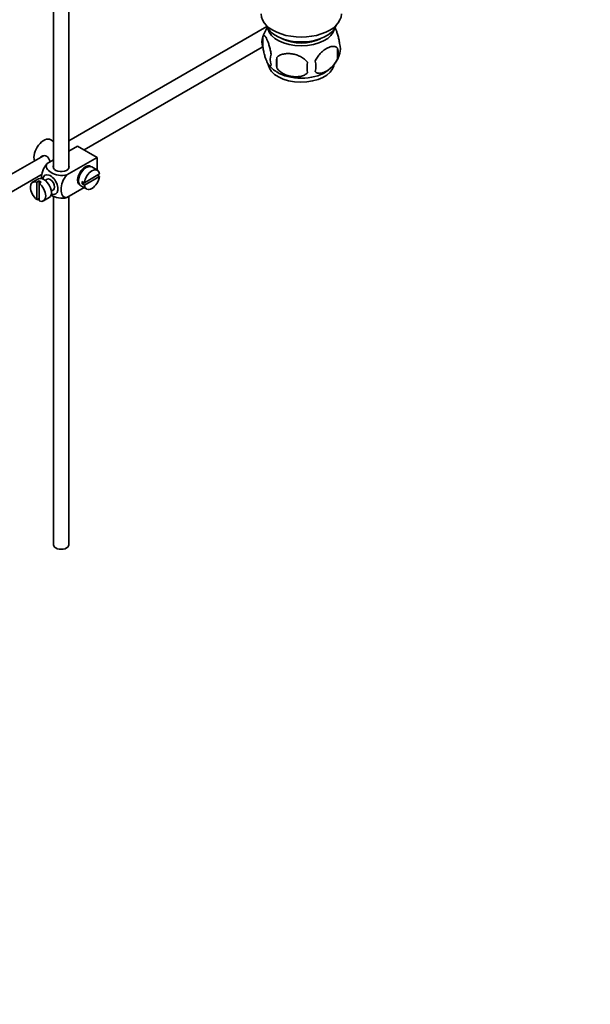
# Model space of a CAD drawing. Units: millimetres. Extents: x 0 to 1626, y 0 to 1991.
# Drawn here: x 373 to 558, y 0 to 319 of the extents above; entities that cross this region are included whole.
import ezdxf
from ezdxf import colors
from ezdxf.entities.mleader import LeaderData, LeaderLine
from ezdxf.math import Vec2, Vec3

# ---------------------------------------------------------------- set-up
doc = ezdxf.new("R2010")
doc.units = ezdxf.units.MM
doc.layers.add('DV7_Défaut', color=7, linetype='Continuous')
doc.layers.add('Défaut', color=7, linetype='Continuous')

# ---------------------------------------------------------------- blocks, each defined once
blk = doc.blocks.new('_DOT')
at = {"color": 0}
blk.add_line((0, 0), (-1, 0), dxfattribs=at)
at = {"color": 0, "const_width": 0.333}
blk.add_lwpolyline([(-0.1665, 0, 1), (0.1665, 0, 1)], format="xyb", close=True, dxfattribs=at)
blk = doc.blocks.new('SE6')
at = {"layer": 'DV7_Défaut', "color": 7, "linetype": 'Continuous', "lineweight": 35}
for p, q in [((384.3, 332.32), (384.3, 270.96)), ((389.3, 270.96), (389.3, 332.01)), ((453.45, 316.83), (389.3, 279.79)), ((452.15, 313.6), (452.15, 310.17)), ((394.25, 276.87), (451.97, 310.2)), ((476.34, 309.86), (476.34, 306.43)), ((456.66, 306.82), (456.66, 303.39)), ((384.3, 279.65), (383.4, 280.17)), ((392.11, 278.11), (389.3, 276.49)), ((392.11, 278.11), (398.47, 274.44)), ((381.03, 275.01), (281.56, 217.58)), ((398.47, 274.44), (388.67, 268.78)), ((389.53, 276.63), (389.3, 276.76)), ((398.47, 274.44), (398.47, 270.32)), ((384.3, 273.61), (382.3, 272.45)), ((398.52, 270.28), (396.68, 271.35)), ((284.07, 213.26), (380.59, 268.99)), ((394.5, 270.88), (394.14, 271.08)), ((399.22, 269.08), (394.32, 266.25)), ((394.32, 265.43), (399.22, 268.26)), ((399.22, 268.26), (398.51, 268.67)), ((379.4, 267.47), (377.56, 266.41)), ((379.66, 266.82), (378.95, 266.41)), ((378.95, 266.41), (378.95, 260.75)), ((379.66, 266.82), (379.66, 266)), ((379.66, 266), (380.37, 266.41)), ((379.66, 260.34), (379.66, 266)), ((382.27, 267.39), (381.58, 267)), ((392.14, 267.62), (392.5, 267.41)), ((393.18, 265.28), (395.02, 264.22)), ((394.32, 266.25), (393.62, 266.66)), ((394.32, 266.25), (393.62, 265.84)), ((393.62, 265.84), (394.32, 265.43)), ((383.58, 263.53), (384.27, 263.93)), ((384.3, 261.9), (384.3, 148.9)), ((394.26, 264.66), (388.67, 261.43)), ((389.3, 148.9), (389.3, 261.8)), ((378.95, 260.75), (379.66, 261.16)), ((381.06, 260.34), (382.9, 261.41))]:
    blk.add_line(p, q, dxfattribs=at)
for centre, radius, start, end in [((461.68, 310.79), 9.9, 143.756, 165.5138), ((457.06, 311.89), 5.21, 160.7609, 199.2391), ((469.7, 308.15), 6.86, 345.5086, 14.4914), ((472.01, 309.61), 5.29, 341.0886, 18.9114), ((459.58, 306.17), 5.08, 160.2544, 199.7456), ((475.49, 305.1), 18.91, 174.7965, 185.2035), ((467.43, 310.75), 9.97, 300.5785, 345.2565), ((461.63, 310.33), 9.59, 217.7912, 238.9615), ((482.42, 303.57), 15.95, 173.8261, 186.1739), ((462.45, 303.96), 6.86, 345.5143, 14.4857)]:
    blk.add_arc(centre, radius, start, end, dxfattribs=at)
for centre, major_axis, start_param, end_param in [((464.58, 320.94), (-13, 0), 0, 3.141593), ((464.58, 318.49), (-11.5, 0), 0.193351, 2.948242), ((464.58, 316.86), (-10.85, 0), 0.106553, 3.03504), ((464.58, 316.86), (-9.25, 0), 0.832114, 2.309478), ((464.58, 305.02), (10.7, 0), 3.222837, 6.158476), ((464.58, 306.28), (10.7, 0), 3.878548, 5.551444), ((381.15, 276.28), (2.25, 3.9), 0, 2.687668), ((386.8, 271.38), (-2.6, 0), 6.004938, 6.283185), ((386.8, 271.38), (-2.6, 0), 0, 3.419839), ((394.58, 268.52), (-1.75, -3.03), 3.040405, 6.283185), ((394.93, 268.31), (1.75, 3.03), 0, 3.141593), ((393.52, 269.13), (1.25, 2.17), 0, 0.141897), ((393.52, 269.13), (1.25, 2.17), 6.141288, 6.283185), ((393.52, 269.13), (1.7, 2.94), -0.389872, -0.267297), ((381.15, 264.44), (1.75, -3.03), 0, 3.141593), ((383.27, 265.66), (1.75, -3.03), 0, 3.79273), ((396.77, 267.25), (-1.75, -3.03), 2.499542, 5.35444), ((396.77, 267.25), (1.75, 3.03), 2.499542, 5.35444), ((379.31, 263.38), (1.75, -3.03), 2.499542, 5.35444), ((380.01, 263.78), (-1.75, 3.03), 5.35444, 5.641135), ((379.31, 263.38), (-1.75, 3.03), 2.499542, 5.35444), ((383.27, 265.66), (-1, 1.73), 3.141593, 6.283185), ((393.52, 269.13), (1.25, 2.17), 2.999696, 3.28349), ((393.52, 269.13), (1.7, 2.94), 3.408889, 3.531465), ((394.58, 268.52), (-1.75, -3.03), 0, 0.101188), ((396.07, 267.66), (-1.75, -3.03), 5.35444, 5.641135), ((383.27, 265.66), (1.75, -3.03), 5.632048, 6.283185), ((386.8, 148.9), (-2.5, 0), 0, 3.141593)]:
    blk.add_ellipse(centre, major_axis=major_axis, ratio=0.57735, start_param=start_param, end_param=end_param, dxfattribs=at)
for points, knots in [([(475.43, 316.63), (475.52, 316.48), (475.6, 316.31), (475.82, 315.85), (475.94, 315.54), (476.13, 315.03), (476.19, 314.85), (476.31, 314.47), (476.37, 314.27), (476.55, 313.66), (476.66, 313.22), (476.86, 312.29), (476.95, 311.82), (477.02, 311.33)], [0, 0, 0, 0, 0.146545, 0.146545, 0.359909, 0.359909, 0.466591, 0.466591, 0.573273, 0.573273, 0.786636, 0.786636, 1, 1, 1, 1]), ([(452.15, 313.6), (452.22, 313.79), (452.31, 313.88), (452.46, 313.93), (452.51, 313.93), (452.62, 313.9), (452.68, 313.86), (452.85, 313.73), (452.97, 313.58), (453.22, 313.2), (453.35, 312.96), (453.6, 312.41), (453.73, 312.1), (453.91, 311.59), (453.98, 311.41), (454.1, 311.03), (454.16, 310.83), (454.33, 310.22), (454.44, 309.79), (454.64, 308.85), (454.73, 308.38), (454.8, 307.89)], [0, 0, 0, 0, 0.125, 0.125, 0.1875, 0.1875, 0.25, 0.25, 0.375, 0.375, 0.5, 0.5, 0.625, 0.625, 0.6875, 0.6875, 0.75, 0.75, 0.875, 0.875, 1, 1, 1, 1]), ([(454.8, 304.46), (454.73, 304.27), (454.64, 304.18), (454.49, 304.13), (454.44, 304.13), (454.33, 304.16), (454.27, 304.2), (454.1, 304.33), (453.98, 304.48), (453.73, 304.87), (453.6, 305.1), (453.35, 305.65), (453.22, 305.96), (453.04, 306.47), (452.98, 306.65), (452.85, 307.03), (452.79, 307.23), (452.62, 307.84), (452.51, 308.27), (452.31, 309.21), (452.22, 309.68), (452.15, 310.17)], [0, 0, 0, 0, 0.125, 0.125, 0.1875, 0.1875, 0.25, 0.25, 0.375, 0.375, 0.5, 0.5, 0.625, 0.625, 0.6875, 0.6875, 0.75, 0.75, 0.875, 0.875, 1, 1, 1, 1]), ([(469.09, 305.68), (469.19, 305.9), (469.3, 306.12), (469.54, 306.55), (469.67, 306.76), (470.08, 307.37), (470.38, 307.74), (470.86, 308.26), (471.02, 308.42), (471.35, 308.73), (471.52, 308.87), (472.03, 309.28), (472.37, 309.51), (473.07, 309.91), (473.41, 310.07), (474.09, 310.31), (474.42, 310.39), (474.9, 310.43), (475.05, 310.43), (475.35, 310.4), (475.49, 310.37), (475.9, 310.23), (476.14, 310.08), (476.34, 309.86)], [0, 0, 0, 0, 0.0625, 0.0625, 0.125, 0.125, 0.25, 0.25, 0.3125, 0.3125, 0.375, 0.375, 0.5, 0.5, 0.625, 0.625, 0.75, 0.75, 0.8125, 0.8125, 0.875, 0.875, 1, 1, 1, 1]), ([(456.66, 306.82), (456.92, 307.11), (457.25, 307.35), (457.81, 307.63), (458, 307.71), (458.41, 307.85), (458.62, 307.91), (459.27, 308.05), (459.73, 308.09), (460.66, 308.1), (461.13, 308.07), (462.08, 307.92), (462.55, 307.81), (463.24, 307.59), (463.47, 307.5), (463.93, 307.32), (464.15, 307.21), (464.8, 306.88), (465.21, 306.61), (465.96, 306), (466.29, 305.66), (466.56, 305.29)], [0, 0, 0, 0, 0.125, 0.125, 0.1875, 0.1875, 0.25, 0.25, 0.375, 0.375, 0.5, 0.5, 0.625, 0.625, 0.6875, 0.6875, 0.75, 0.75, 0.875, 0.875, 1, 1, 1, 1]), ([(476.34, 306.43), (476.15, 305.99), (475.9, 305.55), (475.36, 304.74), (475.05, 304.36), (474.42, 303.68), (474.09, 303.38), (473.4, 302.83), (473.06, 302.6), (472.37, 302.2), (472.02, 302.03), (471.34, 301.8), (471.01, 301.72), (470.54, 301.68), (470.38, 301.68), (470.08, 301.71), (469.94, 301.74), (469.53, 301.87), (469.28, 302.03), (469.09, 302.25)], [0, 0, 0, 0, 0.125, 0.125, 0.25, 0.25, 0.375, 0.375, 0.5, 0.5, 0.625, 0.625, 0.75, 0.75, 0.8125, 0.8125, 0.875, 0.875, 1, 1, 1, 1]), ([(466.56, 301.85), (466.29, 301.56), (465.97, 301.32), (465.41, 301.04), (465.21, 300.96), (464.8, 300.82), (464.59, 300.76), (463.94, 300.63), (463.48, 300.58), (462.55, 300.57), (462.08, 300.61), (461.13, 300.75), (460.66, 300.86), (459.97, 301.08), (459.74, 301.17), (459.29, 301.35), (459.06, 301.46), (458.41, 301.79), (458, 302.06), (457.25, 302.67), (456.92, 303.01), (456.66, 303.39)], [0, 0, 0, 0, 0.125, 0.125, 0.1875, 0.1875, 0.25, 0.25, 0.375, 0.375, 0.5, 0.5, 0.625, 0.625, 0.6875, 0.6875, 0.75, 0.75, 0.875, 0.875, 1, 1, 1, 1]), ([(383.16, 272.95), (383.14, 273.07), (383.11, 273.19), (382.89, 273.97), (382.58, 274.57), (381.59, 275.14), (380.97, 275.09), (380.35, 274.73), (380.22, 274.64), (380.11, 274.53)], [0, 0, 0, 0, 0.071898, 0.071898, 0.478839, 0.478839, 0.88578, 0.88578, 1, 1, 1, 1]), ([(382.3, 272.45), (381.67, 271.84), (381.16, 270.98), (380.55, 269.28), (380.43, 268.45), (380.43, 267.63), (380.43, 267.58), (380.43, 267.53)], [0, 0, 0, 0, 0.48304, 0.48304, 0.966079, 0.966079, 1, 1, 1, 1]), ([(388.67, 268.78), (387.82, 268.54), (386.82, 268.53), (385.05, 268.85), (384.26, 269.16), (382.94, 269.92), (382.41, 270.37), (381.87, 271.4), (381.89, 271.97), (382.3, 272.45)], [0, 0, 0, 0, 0.25, 0.25, 0.5, 0.5, 0.75, 0.75, 1, 1, 1, 1]), ([(388.67, 261.43), (388.04, 261.31), (387.53, 261.58), (386.92, 262.58), (386.79, 263.27), (386.79, 264.8), (386.92, 265.63), (387.53, 267.32), (388.05, 268.18), (388.67, 268.78)], [0, 0, 0, 0, 0.25, 0.25, 0.5, 0.5, 0.75, 0.75, 1, 1, 1, 1]), ([(383.45, 262.28), (383.5, 262.25), (383.56, 262.21), (384.28, 261.8), (385.07, 261.49), (386.84, 261.18), (387.84, 261.19), (388.67, 261.43)], [0, 0, 0, 0, 0.042593, 0.042593, 0.521297, 0.521297, 1, 1, 1, 1])]:
    blk.add_open_spline(points, degree=3, knots=knots, dxfattribs=at)

msp = doc.modelspace()

# ---------------------------------------------------------------- block references
at = {"layer": 'Défaut'}
msp.add_blockref('SE6', (0, 0), dxfattribs=at)

# ---------------------------------------------------------------- leaders
at = {"layer": 'Défaut', "color": 7, "linetype": 'Continuous', "lineweight": 18}
ml = msp.add_multileader_mtext('Standard', dxfattribs=at)
ml.set_content('{\\pxsm0.9;\\fSolid Edge ISO|b1||i0||c0|p34;\\W1.;13/01/2017\\P}', color=256)
ml.set_leader_properties()
ml.set_arrow_properties(name='DOT')
ml.build(insert=Vec2(0, 0))
ml.multileader.update_dxf_attribs({"leader_type": 0, "dogleg_length": 0, "arrow_head_size": 12})
ctx = ml.context
ctx.base_point, ctx.char_height, ctx.arrow_head_size, ctx.landing_gap_size = Vec3(1228.73, 1983.77), 12, 12, 4.2
notes = []
notes.append((ctx, [(0, (0, 0, 0), (0, 0), (1, 0), 1, [])]))
ctx.mtext.insert = Vec3(1230.73, 1989.89)
ml = msp.add_multileader_mtext('Standard', dxfattribs=at)
ml.set_content('{\\pxsm0.9;\\fArial|b1||i0||c0|p34;\\W1.;151M\\P}', color=256)
ml.set_leader_properties()
ml.set_arrow_properties(name='DOT')
ml.build(insert=Vec2(0, 0))
ml.multileader.update_dxf_attribs({"leader_type": 0, "dogleg_length": 0, "arrow_head_size": 12})
ctx = ml.context
ctx.base_point, ctx.char_height, ctx.arrow_head_size, ctx.landing_gap_size = Vec3(509.6, 1983.6), 12, 12, 4.2
notes.append((ctx, [(0, (0, 0, 0), (0, 0), (1, 0), 1, [])]))
ctx.mtext.insert = Vec3(511.6, 1989.71)
for ctx, leaders in notes:
    for number, flags, end, landing, length, lines in leaders:
        leader = LeaderData()
        leader.index, (leader.has_last_leader_line, leader.has_dogleg_vector, leader.attachment_direction) = number, flags
        leader.last_leader_point, leader.dogleg_vector, leader.dogleg_length = Vec3(end), Vec3(landing), length
        for number, points, colour, breaks in lines:
            line = LeaderLine()
            line.index, line.vertices, line.color, line.breaks = number, Vec3.list(points), colors.encode_raw_color(colour), breaks
            leader.lines.append(line)
        ctx.leaders.append(leader)

doc.saveas('drawing.dxf')
